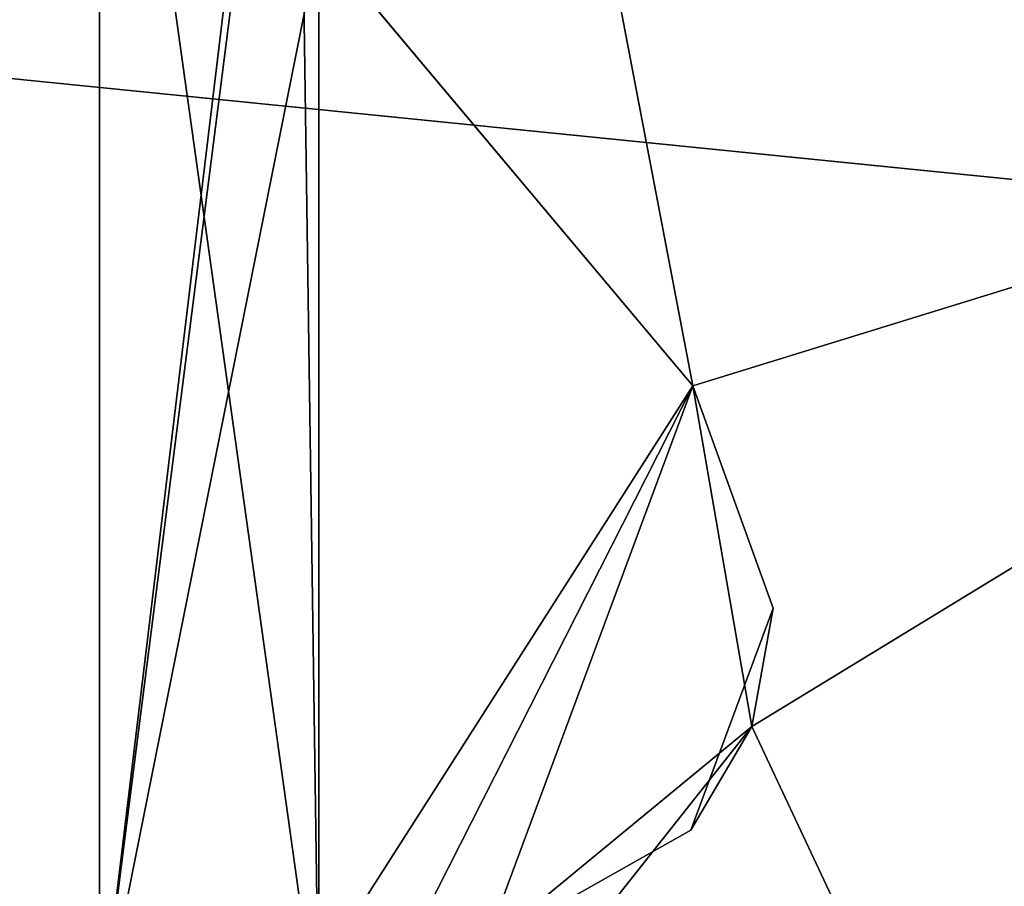
# Model space of a CAD drawing. Units: millimetres. Extents: x -21.1 to 10, y -11.1 to 10.
# Drawn here: x -15 to -14.4, y -10.2 to -9.7 of the extents above; entities that cross this region are included whole.
import ezdxf

# ---------------------------------------------------------------- set-up
doc = ezdxf.new("R2010")
doc.units = ezdxf.units.MM
doc.header["$LTSCALE"] = 65.185185
for name, color, linetype in [('108', 7, 'CONTINUOUS'), ('200', 7, 'CONTINUOUS'), ('222', 7, 'CONTINUOUS'), ('229', 7, 'CONTINUOUS'), ('312', 7, 'CONTINUOUS'), ('314', 7, 'CONTINUOUS'), ('36', 7, 'CONTINUOUS'), ('402', 7, 'CONTINUOUS'), ('407', 7, 'CONTINUOUS'), ('421', 7, 'CONTINUOUS'), ('46', 7, 'CONTINUOUS'), ('60', 7, 'CONTINUOUS'), ('91', 7, 'CONTINUOUS')]:
    doc.layers.add(name, color=color, linetype=linetype)

msp = doc.modelspace()

# ---------------------------------------------------------------- linework, layer by layer
at = {"layer": '108', "linetype": 'Continuous'}
for points in [[(-1.07215, -11.13744, 276.1202), (-1.07215, 0.28508, 276.1202), (-20.15696, 0.11851, 275.78707), (-1.07215, -11.13744, 276.1202)], [(-1.07215, -11.13744, 276.1202), (-20.15696, 0.11851, 275.78707), (-20.15696, -10.97087, 275.78707), (-1.07215, -11.13744, 276.1202)]]:
    msp.add_3dface(points, dxfattribs=at)
at = {"layer": '200', "linetype": 'Continuous'}
for points in [[(-1.75928, -10.99408, -258.797), (-12.84982, -6.46971, -258.797), (-14.8, -9.2919, -258.797), (-1.75928, -10.99408, -258.797)], [(-14.8, -10.2919, -258.797), (-1.75928, -10.99408, -258.797), (-14.8, -9.2919, -258.797), (-14.8, -10.2919, -258.797)]]:
    msp.add_3dface(points, dxfattribs=at)
at = {"layer": '222', "linetype": 'Continuous'}
for points in [[(-14.92748, -9.38023, -273.40465), (-0.12893, -9.50939, -273.66296), (-14.92748, -10.2919, -273.40465), (-14.92748, -9.38023, -273.40465)], [(-0.12893, -9.50939, -273.66296), (-1.13754, -11.00064, -273.64536), (-14.92748, -10.2919, -273.40465), (-0.12893, -9.50939, -273.66296)]]:
    msp.add_3dface(points, dxfattribs=at)
at = {"layer": '229', "linetype": 'Continuous'}
for points in [[(-14.81309, -9.38023, -260.297), (-14.8, -10.2919, -258.797), (-14.8, -9.2919, -258.797), (-14.81309, -9.38023, -260.297)], [(-14.81309, -9.38023, -260.297), (-14.92748, -9.38023, -273.40465), (-14.8, -10.2919, -258.797), (-14.81309, -9.38023, -260.297)], [(-14.8, -10.2919, -258.797), (-14.92748, -9.38023, -273.40465), (-14.92748, -10.2919, -273.40465), (-14.8, -10.2919, -258.797)]]:
    msp.add_3dface(points, dxfattribs=at)
at = {"layer": '312', "linetype": 'Continuous'}
for points in [[(-20.14388, -10.97087, -274.28885), (-1.04599, -11.13755, -274.6222), (-19.53523, -9.27618, -274.29947), (-20.14388, -10.97087, -274.28885)], [(-1.04599, -11.13755, -274.6222), (-0.5374, -9.44199, -274.63108), (-19.53523, -9.27618, -274.29947), (-1.04599, -11.13755, -274.6222)]]:
    msp.add_3dface(points, dxfattribs=at)
at = {"layer": '314', "linetype": 'Continuous'}
for points in [[(-1.07216, 0.28508, -276.12192), (-1.07216, -11.13744, -276.12192), (-20.15697, -10.97087, -275.78879), (-1.07216, 0.28508, -276.12192)], [(-20.15697, 0.11851, -275.78879), (-1.07216, 0.28508, -276.12192), (-20.15697, -10.97087, -275.78879), (-20.15697, 0.11851, -275.78879)]]:
    msp.add_3dface(points, dxfattribs=at)
at = {"layer": '36', "linetype": 'Continuous'}
for points in [[(-14.92748, -10.2919, 273.40465), (-14.8, -9.2919, 258.797), (-14.8, -9.65446, 258.797), (-14.92748, -10.2919, 273.40465)], [(-14.8, -9.2919, 258.797), (-14.92748, -10.2919, 273.40465), (-14.81745, -9.38023, 260.79698), (-14.8, -9.2919, 258.797)], [(-14.81745, -9.38023, 260.79698), (-14.92748, -10.2919, 273.40465), (-14.92748, -9.38023, 273.40465), (-14.81745, -9.38023, 260.79698)], [(-14.8, -10.25371, 258.797), (-14.92748, -10.2919, 273.40465), (-14.8, -9.65446, 258.797), (-14.8, -10.25371, 258.797)]]:
    msp.add_3dface(points, dxfattribs=at)
at = {"layer": '402', "linetype": 'Continuous'}
for points in [[(-14.58271, -9.91341, 258.797), (-14.8, -9.65446, 258.797), (-15.04008, -9.36834, 238.797), (-14.58271, -9.91341, 258.797)], [(-14.58271, -9.91341, 238.797), (-14.58271, -9.91341, 258.797), (-15.04008, -9.36834, 238.797), (-14.58271, -9.91341, 238.797)], [(-14.58271, -9.91341, 219.01285), (-14.58271, -9.91341, 238.797), (-15.04008, -9.36834, 219.01285), (-14.58271, -9.91341, 219.01285)], [(-15.04008, -9.36834, 219.01285), (-14.58271, -9.91341, 238.797), (-15.04008, -9.36834, 238.797), (-15.04008, -9.36834, 219.01285)], [(-14.58271, -9.91341, 218.777), (-14.58271, -9.91341, 219.01285), (-15.04008, -9.36834, 218.777), (-14.58271, -9.91341, 218.777)], [(-15.04008, -9.36834, 218.777), (-14.58271, -9.91341, 219.01285), (-15.04008, -9.36834, 219.01285), (-15.04008, -9.36834, 218.777)], [(-14.58271, -9.91341, 199.12077), (-14.58271, -9.91341, 218.777), (-15.04008, -9.36834, 199.12077), (-14.58271, -9.91341, 199.12077)], [(-15.04008, -9.36834, 199.12077), (-14.58271, -9.91341, 218.777), (-15.04008, -9.36834, 218.777), (-15.04008, -9.36834, 199.12077)], [(-14.58271, -9.91341, 198.757), (-14.58271, -9.91341, 199.12077), (-15.04008, -9.36834, 198.757), (-14.58271, -9.91341, 198.757)], [(-15.04008, -9.36834, 198.757), (-14.58271, -9.91341, 199.12077), (-15.04008, -9.36834, 199.12077), (-15.04008, -9.36834, 198.757)], [(-14.58271, -9.91341, 179.22869), (-14.58271, -9.91341, 198.757), (-15.04008, -9.36834, 179.22869), (-14.58271, -9.91341, 179.22869)], [(-15.04008, -9.36834, 179.22869), (-14.58271, -9.91341, 198.757), (-15.04008, -9.36834, 198.757), (-15.04008, -9.36834, 179.22869)], [(-14.58271, -9.91341, 178.737), (-14.58271, -9.91341, 179.22869), (-15.04008, -9.36834, 178.737), (-14.58271, -9.91341, 178.737)], [(-15.04008, -9.36834, 178.737), (-14.58271, -9.91341, 179.22869), (-15.04008, -9.36834, 179.22869), (-15.04008, -9.36834, 178.737)], [(-14.58271, -9.91341, 159.33662), (-14.58271, -9.91341, 178.737), (-15.04008, -9.36834, 159.33662), (-14.58271, -9.91341, 159.33662)], [(-15.04008, -9.36834, 159.33662), (-14.58271, -9.91341, 178.737), (-15.04008, -9.36834, 178.737), (-15.04008, -9.36834, 159.33662)], [(-14.58271, -9.91341, 158.717), (-14.58271, -9.91341, 159.33662), (-15.04008, -9.36834, 158.717), (-14.58271, -9.91341, 158.717)], [(-15.04008, -9.36834, 158.717), (-14.58271, -9.91341, 159.33662), (-15.04008, -9.36834, 159.33662), (-15.04008, -9.36834, 158.717)], [(-14.58271, -9.91341, 139.44454), (-14.58271, -9.91341, 158.717), (-15.04008, -9.36834, 139.44454), (-14.58271, -9.91341, 139.44454)], [(-15.04008, -9.36834, 139.44454), (-14.58271, -9.91341, 158.717), (-15.04008, -9.36834, 158.717), (-15.04008, -9.36834, 139.44454)], [(-14.58271, -9.91341, 138.697), (-14.58271, -9.91341, 139.44454), (-15.04008, -9.36834, 138.697), (-14.58271, -9.91341, 138.697)], [(-15.04008, -9.36834, 138.697), (-14.58271, -9.91341, 139.44454), (-15.04008, -9.36834, 139.44454), (-15.04008, -9.36834, 138.697)], [(-14.58271, -9.91341, 119.55246), (-14.58271, -9.91341, 138.697), (-15.04008, -9.36834, 119.55246), (-14.58271, -9.91341, 119.55246)], [(-15.04008, -9.36834, 119.55246), (-14.58271, -9.91341, 138.697), (-15.04008, -9.36834, 138.697), (-15.04008, -9.36834, 119.55246)], [(-14.58271, -9.91341, 118.677), (-14.58271, -9.91341, 119.55246), (-15.04008, -9.36834, 118.677), (-14.58271, -9.91341, 118.677)], [(-15.04008, -9.36834, 118.677), (-14.58271, -9.91341, 119.55246), (-15.04008, -9.36834, 119.55246), (-15.04008, -9.36834, 118.677)], [(-14.58271, -9.91341, 99.66038), (-14.58271, -9.91341, 118.677), (-15.04008, -9.36834, 99.66038), (-14.58271, -9.91341, 99.66038)], [(-15.04008, -9.36834, 99.66038), (-14.58271, -9.91341, 118.677), (-15.04008, -9.36834, 118.677), (-15.04008, -9.36834, 99.66038)], [(-14.58271, -9.91341, 98.657), (-14.58271, -9.91341, 99.66038), (-15.04008, -9.36834, 98.657), (-14.58271, -9.91341, 98.657)], [(-15.04008, -9.36834, 98.657), (-14.58271, -9.91341, 99.66038), (-15.04008, -9.36834, 99.66038), (-15.04008, -9.36834, 98.657)], [(-14.58271, -9.91341, 79.76831), (-14.58271, -9.91341, 98.657), (-15.04008, -9.36834, 79.76831), (-14.58271, -9.91341, 79.76831)], [(-15.04008, -9.36834, 79.76831), (-14.58271, -9.91341, 98.657), (-15.04008, -9.36834, 98.657), (-15.04008, -9.36834, 79.76831)], [(-14.58271, -9.91341, 78.637), (-14.58271, -9.91341, 79.76831), (-15.04008, -9.36834, 78.637), (-14.58271, -9.91341, 78.637)], [(-15.04008, -9.36834, 78.637), (-14.58271, -9.91341, 79.76831), (-15.04008, -9.36834, 79.76831), (-15.04008, -9.36834, 78.637)], [(-14.58271, -9.91341, 59.87623), (-14.58271, -9.91341, 78.637), (-15.04008, -9.36834, 59.87623), (-14.58271, -9.91341, 59.87623)], [(-15.04008, -9.36834, 59.87623), (-14.58271, -9.91341, 78.637), (-15.04008, -9.36834, 78.637), (-15.04008, -9.36834, 59.87623)], [(-14.58271, -9.91341, 58.617), (-14.58271, -9.91341, 59.87623), (-15.04008, -9.36834, 58.617), (-14.58271, -9.91341, 58.617)], [(-15.04008, -9.36834, 58.617), (-14.58271, -9.91341, 59.87623), (-15.04008, -9.36834, 59.87623), (-15.04008, -9.36834, 58.617)], [(-14.58271, -9.91341, 39.98415), (-14.58271, -9.91341, 58.617), (-15.04008, -9.36834, 39.98415), (-14.58271, -9.91341, 39.98415)], [(-15.04008, -9.36834, 39.98415), (-14.58271, -9.91341, 58.617), (-15.04008, -9.36834, 58.617), (-15.04008, -9.36834, 39.98415)], [(-14.58271, -9.91341, 38.597), (-14.58271, -9.91341, 39.98415), (-15.04008, -9.36834, 38.597), (-14.58271, -9.91341, 38.597)], [(-15.04008, -9.36834, 38.597), (-14.58271, -9.91341, 39.98415), (-15.04008, -9.36834, 39.98415), (-15.04008, -9.36834, 38.597)], [(-14.58271, -9.91341, 20.09208), (-14.58271, -9.91341, 38.597), (-15.04008, -9.36834, 20.09208), (-14.58271, -9.91341, 20.09208)], [(-15.04008, -9.36834, 20.09208), (-14.58271, -9.91341, 38.597), (-15.04008, -9.36834, 38.597), (-15.04008, -9.36834, 20.09208)], [(-14.58271, -9.91341, 18.577), (-14.58271, -9.91341, 20.09208), (-15.04008, -9.36834, 18.577), (-14.58271, -9.91341, 18.577)], [(-15.04008, -9.36834, 18.577), (-14.58271, -9.91341, 20.09208), (-15.04008, -9.36834, 20.09208), (-15.04008, -9.36834, 18.577)], [(-14.58271, -9.91341, 0.2), (-14.58271, -9.91341, 18.577), (-15.04008, -9.36834, 0.2), (-14.58271, -9.91341, 0.2)], [(-15.04008, -9.36834, 0.2), (-14.58271, -9.91341, 18.577), (-15.04008, -9.36834, 18.577), (-15.04008, -9.36834, 0.2)], [(-14.58271, -9.91341, -1.443), (-14.58271, -9.91341, 0.2), (-15.04008, -9.36834, -1.443), (-14.58271, -9.91341, -1.443)], [(-15.04008, -9.36834, -1.443), (-14.58271, -9.91341, 0.2), (-15.04008, -9.36834, 0.2), (-15.04008, -9.36834, -1.443)], [(-14.58271, -9.91341, -19.69208), (-14.58271, -9.91341, -1.443), (-15.04008, -9.36834, -19.69208), (-14.58271, -9.91341, -19.69208)], [(-15.04008, -9.36834, -19.69208), (-14.58271, -9.91341, -1.443), (-15.04008, -9.36834, -1.443), (-15.04008, -9.36834, -19.69208)], [(-14.58271, -9.91341, -21.463), (-14.58271, -9.91341, -19.69208), (-15.04008, -9.36834, -21.463), (-14.58271, -9.91341, -21.463)], [(-15.04008, -9.36834, -21.463), (-14.58271, -9.91341, -19.69208), (-15.04008, -9.36834, -19.69208), (-15.04008, -9.36834, -21.463)], [(-14.58271, -9.91341, -39.58415), (-14.58271, -9.91341, -21.463), (-15.04008, -9.36834, -39.58415), (-14.58271, -9.91341, -39.58415)], [(-15.04008, -9.36834, -39.58415), (-14.58271, -9.91341, -21.463), (-15.04008, -9.36834, -21.463), (-15.04008, -9.36834, -39.58415)], [(-14.58271, -9.91341, -41.483), (-14.58271, -9.91341, -39.58415), (-15.04008, -9.36834, -41.483), (-14.58271, -9.91341, -41.483)], [(-15.04008, -9.36834, -41.483), (-14.58271, -9.91341, -39.58415), (-15.04008, -9.36834, -39.58415), (-15.04008, -9.36834, -41.483)], [(-14.58271, -9.91341, -59.47623), (-14.58271, -9.91341, -41.483), (-15.04008, -9.36834, -59.47623), (-14.58271, -9.91341, -59.47623)], [(-15.04008, -9.36834, -59.47623), (-14.58271, -9.91341, -41.483), (-15.04008, -9.36834, -41.483), (-15.04008, -9.36834, -59.47623)], [(-14.58271, -9.91341, -61.503), (-14.58271, -9.91341, -59.47623), (-15.04008, -9.36834, -61.503), (-14.58271, -9.91341, -61.503)], [(-15.04008, -9.36834, -61.503), (-14.58271, -9.91341, -59.47623), (-15.04008, -9.36834, -59.47623), (-15.04008, -9.36834, -61.503)], [(-14.58271, -9.91341, -79.36831), (-14.58271, -9.91341, -61.503), (-15.04008, -9.36834, -79.36831), (-14.58271, -9.91341, -79.36831)], [(-15.04008, -9.36834, -79.36831), (-14.58271, -9.91341, -61.503), (-15.04008, -9.36834, -61.503), (-15.04008, -9.36834, -79.36831)], [(-14.58271, -9.91341, -81.523), (-14.58271, -9.91341, -79.36831), (-15.04008, -9.36834, -81.523), (-14.58271, -9.91341, -81.523)], [(-15.04008, -9.36834, -81.523), (-14.58271, -9.91341, -79.36831), (-15.04008, -9.36834, -79.36831), (-15.04008, -9.36834, -81.523)], [(-14.58271, -9.91341, -99.26038), (-14.58271, -9.91341, -81.523), (-15.04008, -9.36834, -99.26038), (-14.58271, -9.91341, -99.26038)], [(-15.04008, -9.36834, -99.26038), (-14.58271, -9.91341, -81.523), (-15.04008, -9.36834, -81.523), (-15.04008, -9.36834, -99.26038)], [(-14.58271, -9.91341, -101.543), (-14.58271, -9.91341, -99.26038), (-15.04008, -9.36834, -101.543), (-14.58271, -9.91341, -101.543)], [(-15.04008, -9.36834, -101.543), (-14.58271, -9.91341, -99.26038), (-15.04008, -9.36834, -99.26038), (-15.04008, -9.36834, -101.543)], [(-14.58271, -9.91341, -119.15246), (-14.58271, -9.91341, -101.543), (-15.04008, -9.36834, -119.15246), (-14.58271, -9.91341, -119.15246)], [(-15.04008, -9.36834, -119.15246), (-14.58271, -9.91341, -101.543), (-15.04008, -9.36834, -101.543), (-15.04008, -9.36834, -119.15246)], [(-14.58271, -9.91341, -121.563), (-14.58271, -9.91341, -119.15246), (-15.04008, -9.36834, -121.563), (-14.58271, -9.91341, -121.563)], [(-15.04008, -9.36834, -121.563), (-14.58271, -9.91341, -119.15246), (-15.04008, -9.36834, -119.15246), (-15.04008, -9.36834, -121.563)], [(-14.58271, -9.91341, -139.04454), (-14.58271, -9.91341, -121.563), (-15.04008, -9.36834, -139.04454), (-14.58271, -9.91341, -139.04454)], [(-15.04008, -9.36834, -139.04454), (-14.58271, -9.91341, -121.563), (-15.04008, -9.36834, -121.563), (-15.04008, -9.36834, -139.04454)], [(-14.58271, -9.91341, -141.583), (-14.58271, -9.91341, -139.04454), (-15.04008, -9.36834, -141.583), (-14.58271, -9.91341, -141.583)], [(-15.04008, -9.36834, -141.583), (-14.58271, -9.91341, -139.04454), (-15.04008, -9.36834, -139.04454), (-15.04008, -9.36834, -141.583)], [(-14.58271, -9.91341, -158.93662), (-14.58271, -9.91341, -141.583), (-15.04008, -9.36834, -158.93662), (-14.58271, -9.91341, -158.93662)], [(-15.04008, -9.36834, -158.93662), (-14.58271, -9.91341, -141.583), (-15.04008, -9.36834, -141.583), (-15.04008, -9.36834, -158.93662)], [(-14.58271, -9.91341, -161.603), (-14.58271, -9.91341, -158.93662), (-15.04008, -9.36834, -161.603), (-14.58271, -9.91341, -161.603)], [(-15.04008, -9.36834, -161.603), (-14.58271, -9.91341, -158.93662), (-15.04008, -9.36834, -158.93662), (-15.04008, -9.36834, -161.603)], [(-14.58271, -9.91341, -178.82869), (-14.58271, -9.91341, -161.603), (-15.04008, -9.36834, -178.82869), (-14.58271, -9.91341, -178.82869)], [(-15.04008, -9.36834, -178.82869), (-14.58271, -9.91341, -161.603), (-15.04008, -9.36834, -161.603), (-15.04008, -9.36834, -178.82869)], [(-14.58271, -9.91341, -181.623), (-14.58271, -9.91341, -178.82869), (-15.04008, -9.36834, -181.623), (-14.58271, -9.91341, -181.623)], [(-15.04008, -9.36834, -181.623), (-14.58271, -9.91341, -178.82869), (-15.04008, -9.36834, -178.82869), (-15.04008, -9.36834, -181.623)], [(-14.58271, -9.91341, -198.72077), (-14.58271, -9.91341, -181.623), (-15.04008, -9.36834, -198.72077), (-14.58271, -9.91341, -198.72077)], [(-15.04008, -9.36834, -198.72077), (-14.58271, -9.91341, -181.623), (-15.04008, -9.36834, -181.623), (-15.04008, -9.36834, -198.72077)], [(-14.58271, -9.91341, -201.643), (-14.58271, -9.91341, -198.72077), (-15.04008, -9.36834, -201.643), (-14.58271, -9.91341, -201.643)], [(-15.04008, -9.36834, -201.643), (-14.58271, -9.91341, -198.72077), (-15.04008, -9.36834, -198.72077), (-15.04008, -9.36834, -201.643)], [(-14.58271, -9.91341, -218.61285), (-14.58271, -9.91341, -201.643), (-15.04008, -9.36834, -218.61285), (-14.58271, -9.91341, -218.61285)], [(-15.04008, -9.36834, -218.61285), (-14.58271, -9.91341, -201.643), (-15.04008, -9.36834, -201.643), (-15.04008, -9.36834, -218.61285)], [(-14.58271, -9.91341, -221.663), (-14.58271, -9.91341, -218.61285), (-15.04008, -9.36834, -221.663), (-14.58271, -9.91341, -221.663)], [(-15.04008, -9.36834, -221.663), (-14.58271, -9.91341, -218.61285), (-15.04008, -9.36834, -218.61285), (-15.04008, -9.36834, -221.663)], [(-14.58271, -9.91341, -238.50492), (-14.58271, -9.91341, -221.663), (-15.04008, -9.36834, -238.50492), (-14.58271, -9.91341, -238.50492)], [(-15.04008, -9.36834, -238.50492), (-14.58271, -9.91341, -221.663), (-15.04008, -9.36834, -221.663), (-15.04008, -9.36834, -238.50492)], [(-14.58271, -9.91341, -241.683), (-14.58271, -9.91341, -238.50492), (-15.04008, -9.36834, -241.683), (-14.58271, -9.91341, -241.683)], [(-15.04008, -9.36834, -241.683), (-14.58271, -9.91341, -238.50492), (-15.04008, -9.36834, -238.50492), (-15.04008, -9.36834, -241.683)], [(-14.58271, -9.91341, -258.397), (-14.58271, -9.91341, -241.683), (-15.04008, -9.36834, -258.397), (-14.58271, -9.91341, -258.397)], [(-15.04008, -9.36834, -258.397), (-14.58271, -9.91341, -241.683), (-15.04008, -9.36834, -241.683), (-15.04008, -9.36834, -258.397)]]:
    msp.add_3dface(points, dxfattribs=at)
at = {"layer": '407', "linetype": 'Continuous'}
for points in [[(-14.54839, -10.11147, 258.797), (-14.58271, -9.91341, 258.797), (-14.53592, -10.04275, 238.797), (-14.54839, -10.11147, 258.797)], [(-14.58271, -9.91341, 258.797), (-14.58271, -9.91341, 238.797), (-14.53592, -10.04275, 238.797), (-14.58271, -9.91341, 258.797)], [(-14.58271, -9.91341, 238.797), (-14.58271, -9.91341, 219.01285), (-14.53592, -10.04275, 218.777), (-14.58271, -9.91341, 238.797)], [(-14.53592, -10.04275, 238.797), (-14.58271, -9.91341, 238.797), (-14.53592, -10.04275, 218.777), (-14.53592, -10.04275, 238.797)], [(-14.58271, -9.91341, 219.01285), (-14.58271, -9.91341, 218.777), (-14.53592, -10.04275, 218.777), (-14.58271, -9.91341, 219.01285)], [(-14.58271, -9.91341, 218.777), (-14.58271, -9.91341, 199.12077), (-14.53592, -10.04275, 198.757), (-14.58271, -9.91341, 218.777)], [(-14.53592, -10.04275, 218.777), (-14.58271, -9.91341, 218.777), (-14.53592, -10.04275, 198.757), (-14.53592, -10.04275, 218.777)], [(-14.58271, -9.91341, 199.12077), (-14.58271, -9.91341, 198.757), (-14.53592, -10.04275, 198.757), (-14.58271, -9.91341, 199.12077)], [(-14.58271, -9.91341, 198.757), (-14.58271, -9.91341, 179.22869), (-14.53592, -10.04275, 178.737), (-14.58271, -9.91341, 198.757)], [(-14.53592, -10.04275, 198.757), (-14.58271, -9.91341, 198.757), (-14.53592, -10.04275, 178.737), (-14.53592, -10.04275, 198.757)], [(-14.58271, -9.91341, 179.22869), (-14.58271, -9.91341, 178.737), (-14.53592, -10.04275, 178.737), (-14.58271, -9.91341, 179.22869)], [(-14.58271, -9.91341, 178.737), (-14.58271, -9.91341, 159.33662), (-14.53592, -10.04275, 158.717), (-14.58271, -9.91341, 178.737)], [(-14.53592, -10.04275, 178.737), (-14.58271, -9.91341, 178.737), (-14.53592, -10.04275, 158.717), (-14.53592, -10.04275, 178.737)], [(-14.58271, -9.91341, 159.33662), (-14.58271, -9.91341, 158.717), (-14.53592, -10.04275, 158.717), (-14.58271, -9.91341, 159.33662)], [(-14.58271, -9.91341, 158.717), (-14.58271, -9.91341, 139.44454), (-14.53592, -10.04275, 138.697), (-14.58271, -9.91341, 158.717)], [(-14.53592, -10.04275, 158.717), (-14.58271, -9.91341, 158.717), (-14.53592, -10.04275, 138.697), (-14.53592, -10.04275, 158.717)], [(-14.58271, -9.91341, 139.44454), (-14.58271, -9.91341, 138.697), (-14.53592, -10.04275, 138.697), (-14.58271, -9.91341, 139.44454)], [(-14.58271, -9.91341, 138.697), (-14.58271, -9.91341, 119.55246), (-14.53592, -10.04275, 118.677), (-14.58271, -9.91341, 138.697)], [(-14.53592, -10.04275, 138.697), (-14.58271, -9.91341, 138.697), (-14.53592, -10.04275, 118.677), (-14.53592, -10.04275, 138.697)], [(-14.58271, -9.91341, 119.55246), (-14.58271, -9.91341, 118.677), (-14.53592, -10.04275, 118.677), (-14.58271, -9.91341, 119.55246)], [(-14.58271, -9.91341, 118.677), (-14.58271, -9.91341, 99.66038), (-14.53592, -10.04275, 98.657), (-14.58271, -9.91341, 118.677)], [(-14.53592, -10.04275, 118.677), (-14.58271, -9.91341, 118.677), (-14.53592, -10.04275, 98.657), (-14.53592, -10.04275, 118.677)], [(-14.58271, -9.91341, 99.66038), (-14.58271, -9.91341, 98.657), (-14.53592, -10.04275, 98.657), (-14.58271, -9.91341, 99.66038)], [(-14.58271, -9.91341, 98.657), (-14.58271, -9.91341, 79.76831), (-14.53592, -10.04275, 78.637), (-14.58271, -9.91341, 98.657)], [(-14.53592, -10.04275, 98.657), (-14.58271, -9.91341, 98.657), (-14.53592, -10.04275, 78.637), (-14.53592, -10.04275, 98.657)], [(-14.58271, -9.91341, 79.76831), (-14.58271, -9.91341, 78.637), (-14.53592, -10.04275, 78.637), (-14.58271, -9.91341, 79.76831)], [(-14.58271, -9.91341, 78.637), (-14.58271, -9.91341, 59.87623), (-14.53592, -10.04275, 58.617), (-14.58271, -9.91341, 78.637)], [(-14.53592, -10.04275, 78.637), (-14.58271, -9.91341, 78.637), (-14.53592, -10.04275, 58.617), (-14.53592, -10.04275, 78.637)], [(-14.58271, -9.91341, 59.87623), (-14.58271, -9.91341, 58.617), (-14.53592, -10.04275, 58.617), (-14.58271, -9.91341, 59.87623)], [(-14.58271, -9.91341, 58.617), (-14.58271, -9.91341, 39.98415), (-14.53592, -10.04275, 38.597), (-14.58271, -9.91341, 58.617)], [(-14.53592, -10.04275, 58.617), (-14.58271, -9.91341, 58.617), (-14.53592, -10.04275, 38.597), (-14.53592, -10.04275, 58.617)], [(-14.58271, -9.91341, 39.98415), (-14.58271, -9.91341, 38.597), (-14.53592, -10.04275, 38.597), (-14.58271, -9.91341, 39.98415)], [(-14.58271, -9.91341, 38.597), (-14.58271, -9.91341, 20.09208), (-14.53592, -10.04275, 18.577), (-14.58271, -9.91341, 38.597)], [(-14.53592, -10.04275, 38.597), (-14.58271, -9.91341, 38.597), (-14.53592, -10.04275, 18.577), (-14.53592, -10.04275, 38.597)], [(-14.58271, -9.91341, 20.09208), (-14.58271, -9.91341, 18.577), (-14.53592, -10.04275, 18.577), (-14.58271, -9.91341, 20.09208)], [(-14.58271, -9.91341, 18.577), (-14.58271, -9.91341, 0.2), (-14.53592, -10.04275, -1.443), (-14.58271, -9.91341, 18.577)], [(-14.53592, -10.04275, 18.577), (-14.58271, -9.91341, 18.577), (-14.53592, -10.04275, -1.443), (-14.53592, -10.04275, 18.577)], [(-14.58271, -9.91341, 0.2), (-14.58271, -9.91341, -1.443), (-14.53592, -10.04275, -1.443), (-14.58271, -9.91341, 0.2)], [(-14.58271, -9.91341, -1.443), (-14.58271, -9.91341, -19.69208), (-14.53592, -10.04275, -21.463), (-14.58271, -9.91341, -1.443)], [(-14.53592, -10.04275, -1.443), (-14.58271, -9.91341, -1.443), (-14.53592, -10.04275, -21.463), (-14.53592, -10.04275, -1.443)], [(-14.58271, -9.91341, -19.69208), (-14.58271, -9.91341, -21.463), (-14.53592, -10.04275, -21.463), (-14.58271, -9.91341, -19.69208)], [(-14.58271, -9.91341, -21.463), (-14.58271, -9.91341, -39.58415), (-14.53592, -10.04275, -41.483), (-14.58271, -9.91341, -21.463)], [(-14.53592, -10.04275, -21.463), (-14.58271, -9.91341, -21.463), (-14.53592, -10.04275, -41.483), (-14.53592, -10.04275, -21.463)], [(-14.58271, -9.91341, -39.58415), (-14.58271, -9.91341, -41.483), (-14.53592, -10.04275, -41.483), (-14.58271, -9.91341, -39.58415)], [(-14.58271, -9.91341, -41.483), (-14.58271, -9.91341, -59.47623), (-14.53592, -10.04275, -61.503), (-14.58271, -9.91341, -41.483)], [(-14.53592, -10.04275, -41.483), (-14.58271, -9.91341, -41.483), (-14.53592, -10.04275, -61.503), (-14.53592, -10.04275, -41.483)], [(-14.58271, -9.91341, -59.47623), (-14.58271, -9.91341, -61.503), (-14.53592, -10.04275, -61.503), (-14.58271, -9.91341, -59.47623)], [(-14.58271, -9.91341, -61.503), (-14.58271, -9.91341, -79.36831), (-14.53592, -10.04275, -81.523), (-14.58271, -9.91341, -61.503)], [(-14.53592, -10.04275, -61.503), (-14.58271, -9.91341, -61.503), (-14.53592, -10.04275, -81.523), (-14.53592, -10.04275, -61.503)], [(-14.58271, -9.91341, -79.36831), (-14.58271, -9.91341, -81.523), (-14.53592, -10.04275, -81.523), (-14.58271, -9.91341, -79.36831)], [(-14.58271, -9.91341, -81.523), (-14.58271, -9.91341, -99.26038), (-14.53592, -10.04275, -101.543), (-14.58271, -9.91341, -81.523)], [(-14.53592, -10.04275, -81.523), (-14.58271, -9.91341, -81.523), (-14.53592, -10.04275, -101.543), (-14.53592, -10.04275, -81.523)], [(-14.58271, -9.91341, -99.26038), (-14.58271, -9.91341, -101.543), (-14.53592, -10.04275, -101.543), (-14.58271, -9.91341, -99.26038)], [(-14.58271, -9.91341, -101.543), (-14.58271, -9.91341, -119.15246), (-14.53592, -10.04275, -121.563), (-14.58271, -9.91341, -101.543)], [(-14.53592, -10.04275, -101.543), (-14.58271, -9.91341, -101.543), (-14.53592, -10.04275, -121.563), (-14.53592, -10.04275, -101.543)], [(-14.58271, -9.91341, -119.15246), (-14.58271, -9.91341, -121.563), (-14.53592, -10.04275, -121.563), (-14.58271, -9.91341, -119.15246)], [(-14.58271, -9.91341, -121.563), (-14.58271, -9.91341, -139.04454), (-14.53592, -10.04275, -141.583), (-14.58271, -9.91341, -121.563)], [(-14.53592, -10.04275, -121.563), (-14.58271, -9.91341, -121.563), (-14.53592, -10.04275, -141.583), (-14.53592, -10.04275, -121.563)], [(-14.58271, -9.91341, -139.04454), (-14.58271, -9.91341, -141.583), (-14.53592, -10.04275, -141.583), (-14.58271, -9.91341, -139.04454)], [(-14.58271, -9.91341, -141.583), (-14.58271, -9.91341, -158.93662), (-14.53592, -10.04275, -161.603), (-14.58271, -9.91341, -141.583)], [(-14.53592, -10.04275, -141.583), (-14.58271, -9.91341, -141.583), (-14.53592, -10.04275, -161.603), (-14.53592, -10.04275, -141.583)], [(-14.58271, -9.91341, -158.93662), (-14.58271, -9.91341, -161.603), (-14.53592, -10.04275, -161.603), (-14.58271, -9.91341, -158.93662)], [(-14.58271, -9.91341, -161.603), (-14.58271, -9.91341, -178.82869), (-14.53592, -10.04275, -181.623), (-14.58271, -9.91341, -161.603)], [(-14.53592, -10.04275, -161.603), (-14.58271, -9.91341, -161.603), (-14.53592, -10.04275, -181.623), (-14.53592, -10.04275, -161.603)], [(-14.58271, -9.91341, -178.82869), (-14.58271, -9.91341, -181.623), (-14.53592, -10.04275, -181.623), (-14.58271, -9.91341, -178.82869)], [(-14.58271, -9.91341, -181.623), (-14.58271, -9.91341, -198.72077), (-14.53592, -10.04275, -201.643), (-14.58271, -9.91341, -181.623)], [(-14.53592, -10.04275, -181.623), (-14.58271, -9.91341, -181.623), (-14.53592, -10.04275, -201.643), (-14.53592, -10.04275, -181.623)], [(-14.58271, -9.91341, -198.72077), (-14.58271, -9.91341, -201.643), (-14.53592, -10.04275, -201.643), (-14.58271, -9.91341, -198.72077)], [(-14.58271, -9.91341, -201.643), (-14.58271, -9.91341, -218.61285), (-14.53592, -10.04275, -221.663), (-14.58271, -9.91341, -201.643)], [(-14.53592, -10.04275, -201.643), (-14.58271, -9.91341, -201.643), (-14.53592, -10.04275, -221.663), (-14.53592, -10.04275, -201.643)], [(-14.58271, -9.91341, -218.61285), (-14.58271, -9.91341, -221.663), (-14.53592, -10.04275, -221.663), (-14.58271, -9.91341, -218.61285)], [(-14.58271, -9.91341, -221.663), (-14.58271, -9.91341, -238.50492), (-14.53592, -10.04275, -241.683), (-14.58271, -9.91341, -221.663)], [(-14.53592, -10.04275, -221.663), (-14.58271, -9.91341, -221.663), (-14.53592, -10.04275, -241.683), (-14.53592, -10.04275, -221.663)], [(-14.58271, -9.91341, -238.50492), (-14.58271, -9.91341, -241.683), (-14.53592, -10.04275, -241.683), (-14.58271, -9.91341, -238.50492)], [(-14.58271, -9.91341, -241.683), (-14.58271, -9.91341, -258.397), (-14.5484, -10.11146, -258.397), (-14.58271, -9.91341, -241.683)], [(-14.53592, -10.04275, -241.683), (-14.58271, -9.91341, -241.683), (-14.5484, -10.11146, -258.397), (-14.53592, -10.04275, -241.683)], [(-14.58372, -10.17172, 238.797), (-14.54839, -10.11147, 258.797), (-14.53592, -10.04275, 238.797), (-14.58372, -10.17172, 238.797)], [(-14.58372, -10.17172, 238.797), (-14.53592, -10.04275, 238.797), (-14.58372, -10.17172, 218.777), (-14.58372, -10.17172, 238.797)], [(-14.58372, -10.17172, 218.777), (-14.53592, -10.04275, 238.797), (-14.53592, -10.04275, 218.777), (-14.58372, -10.17172, 218.777)], [(-14.58372, -10.17172, 218.777), (-14.53592, -10.04275, 218.777), (-14.58372, -10.17172, 198.757), (-14.58372, -10.17172, 218.777)], [(-14.58372, -10.17172, 198.757), (-14.53592, -10.04275, 218.777), (-14.53592, -10.04275, 198.757), (-14.58372, -10.17172, 198.757)], [(-14.58372, -10.17172, 198.757), (-14.53592, -10.04275, 198.757), (-14.58372, -10.17172, 178.737), (-14.58372, -10.17172, 198.757)], [(-14.58372, -10.17172, 178.737), (-14.53592, -10.04275, 198.757), (-14.53592, -10.04275, 178.737), (-14.58372, -10.17172, 178.737)], [(-14.58372, -10.17172, 178.737), (-14.53592, -10.04275, 178.737), (-14.58372, -10.17172, 158.717), (-14.58372, -10.17172, 178.737)], [(-14.58372, -10.17172, 158.717), (-14.53592, -10.04275, 178.737), (-14.53592, -10.04275, 158.717), (-14.58372, -10.17172, 158.717)], [(-14.58372, -10.17172, 158.717), (-14.53592, -10.04275, 158.717), (-14.58372, -10.17172, 138.697), (-14.58372, -10.17172, 158.717)], [(-14.58372, -10.17172, 138.697), (-14.53592, -10.04275, 158.717), (-14.53592, -10.04275, 138.697), (-14.58372, -10.17172, 138.697)], [(-14.58372, -10.17172, 138.697), (-14.53592, -10.04275, 138.697), (-14.58372, -10.17172, 118.677), (-14.58372, -10.17172, 138.697)], [(-14.58372, -10.17172, 118.677), (-14.53592, -10.04275, 138.697), (-14.53592, -10.04275, 118.677), (-14.58372, -10.17172, 118.677)], [(-14.58372, -10.17172, 118.677), (-14.53592, -10.04275, 118.677), (-14.58372, -10.17172, 98.657), (-14.58372, -10.17172, 118.677)], [(-14.58372, -10.17172, 98.657), (-14.53592, -10.04275, 118.677), (-14.53592, -10.04275, 98.657), (-14.58372, -10.17172, 98.657)], [(-14.58372, -10.17172, 98.657), (-14.53592, -10.04275, 98.657), (-14.58372, -10.17172, 78.637), (-14.58372, -10.17172, 98.657)], [(-14.58372, -10.17172, 78.637), (-14.53592, -10.04275, 98.657), (-14.53592, -10.04275, 78.637), (-14.58372, -10.17172, 78.637)], [(-14.58372, -10.17172, 78.637), (-14.53592, -10.04275, 78.637), (-14.58372, -10.17172, 58.617), (-14.58372, -10.17172, 78.637)], [(-14.58372, -10.17172, 58.617), (-14.53592, -10.04275, 78.637), (-14.53592, -10.04275, 58.617), (-14.58372, -10.17172, 58.617)], [(-14.58372, -10.17172, 58.617), (-14.53592, -10.04275, 58.617), (-14.58372, -10.17172, 38.597), (-14.58372, -10.17172, 58.617)], [(-14.58372, -10.17172, 38.597), (-14.53592, -10.04275, 58.617), (-14.53592, -10.04275, 38.597), (-14.58372, -10.17172, 38.597)], [(-14.58372, -10.17172, 38.597), (-14.53592, -10.04275, 38.597), (-14.58372, -10.17172, 18.577), (-14.58372, -10.17172, 38.597)], [(-14.58372, -10.17172, 18.577), (-14.53592, -10.04275, 38.597), (-14.53592, -10.04275, 18.577), (-14.58372, -10.17172, 18.577)], [(-14.58372, -10.17172, 18.577), (-14.53592, -10.04275, 18.577), (-14.58372, -10.17172, -1.443), (-14.58372, -10.17172, 18.577)], [(-14.58372, -10.17172, -1.443), (-14.53592, -10.04275, 18.577), (-14.53592, -10.04275, -1.443), (-14.58372, -10.17172, -1.443)], [(-14.58372, -10.17172, -1.443), (-14.53592, -10.04275, -1.443), (-14.58372, -10.17172, -21.463), (-14.58372, -10.17172, -1.443)], [(-14.58372, -10.17172, -21.463), (-14.53592, -10.04275, -1.443), (-14.53592, -10.04275, -21.463), (-14.58372, -10.17172, -21.463)], [(-14.58372, -10.17172, -21.463), (-14.53592, -10.04275, -21.463), (-14.58372, -10.17172, -41.483), (-14.58372, -10.17172, -21.463)], [(-14.58372, -10.17172, -41.483), (-14.53592, -10.04275, -21.463), (-14.53592, -10.04275, -41.483), (-14.58372, -10.17172, -41.483)], [(-14.58372, -10.17172, -41.483), (-14.53592, -10.04275, -41.483), (-14.58372, -10.17172, -61.503), (-14.58372, -10.17172, -41.483)], [(-14.58372, -10.17172, -61.503), (-14.53592, -10.04275, -41.483), (-14.53592, -10.04275, -61.503), (-14.58372, -10.17172, -61.503)], [(-14.58372, -10.17172, -61.503), (-14.53592, -10.04275, -61.503), (-14.58372, -10.17172, -81.523), (-14.58372, -10.17172, -61.503)], [(-14.58372, -10.17172, -81.523), (-14.53592, -10.04275, -61.503), (-14.53592, -10.04275, -81.523), (-14.58372, -10.17172, -81.523)], [(-14.58372, -10.17172, -81.523), (-14.53592, -10.04275, -81.523), (-14.58372, -10.17172, -101.543), (-14.58372, -10.17172, -81.523)], [(-14.58372, -10.17172, -101.543), (-14.53592, -10.04275, -81.523), (-14.53592, -10.04275, -101.543), (-14.58372, -10.17172, -101.543)], [(-14.58372, -10.17172, -101.543), (-14.53592, -10.04275, -101.543), (-14.58372, -10.17172, -121.563), (-14.58372, -10.17172, -101.543)], [(-14.58372, -10.17172, -121.563), (-14.53592, -10.04275, -101.543), (-14.53592, -10.04275, -121.563), (-14.58372, -10.17172, -121.563)], [(-14.58372, -10.17172, -121.563), (-14.53592, -10.04275, -121.563), (-14.58372, -10.17172, -141.583), (-14.58372, -10.17172, -121.563)], [(-14.58372, -10.17172, -141.583), (-14.53592, -10.04275, -121.563), (-14.53592, -10.04275, -141.583), (-14.58372, -10.17172, -141.583)], [(-14.58372, -10.17172, -141.583), (-14.53592, -10.04275, -141.583), (-14.58372, -10.17172, -161.603), (-14.58372, -10.17172, -141.583)], [(-14.58372, -10.17172, -161.603), (-14.53592, -10.04275, -141.583), (-14.53592, -10.04275, -161.603), (-14.58372, -10.17172, -161.603)], [(-14.58372, -10.17172, -161.603), (-14.53592, -10.04275, -161.603), (-14.58372, -10.17172, -181.623), (-14.58372, -10.17172, -161.603)], [(-14.58372, -10.17172, -181.623), (-14.53592, -10.04275, -161.603), (-14.53592, -10.04275, -181.623), (-14.58372, -10.17172, -181.623)], [(-14.58372, -10.17172, -181.623), (-14.53592, -10.04275, -181.623), (-14.58372, -10.17172, -201.643), (-14.58372, -10.17172, -181.623)], [(-14.58372, -10.17172, -201.643), (-14.53592, -10.04275, -181.623), (-14.53592, -10.04275, -201.643), (-14.58372, -10.17172, -201.643)], [(-14.58372, -10.17172, -201.643), (-14.53592, -10.04275, -201.643), (-14.58372, -10.17172, -221.663), (-14.58372, -10.17172, -201.643)], [(-14.58372, -10.17172, -221.663), (-14.53592, -10.04275, -201.643), (-14.53592, -10.04275, -221.663), (-14.58372, -10.17172, -221.663)], [(-14.58372, -10.17172, -221.663), (-14.53592, -10.04275, -221.663), (-14.58372, -10.17172, -241.683), (-14.58372, -10.17172, -221.663)], [(-14.58372, -10.17172, -241.683), (-14.53592, -10.04275, -221.663), (-14.53592, -10.04275, -241.683), (-14.58372, -10.17172, -241.683)], [(-14.58372, -10.17172, -241.683), (-14.53592, -10.04275, -241.683), (-14.5484, -10.11146, -258.397), (-14.58372, -10.17172, -241.683)], [(-14.7035, -10.23932, -258.397), (-14.58372, -10.17172, -241.683), (-14.5484, -10.11146, -258.397), (-14.7035, -10.23932, -258.397)], [(-14.7035, -10.23932, 258.797), (-14.54839, -10.11147, 258.797), (-14.7035, -10.23932, 238.797), (-14.7035, -10.23932, 258.797)], [(-14.7035, -10.23932, 238.797), (-14.54839, -10.11147, 258.797), (-14.58372, -10.17172, 238.797), (-14.7035, -10.23932, 238.797)], [(-14.7035, -10.23932, 218.777), (-14.7035, -10.23932, 238.797), (-14.58372, -10.17172, 238.797), (-14.7035, -10.23932, 218.777)], [(-14.7035, -10.23932, -258.397), (-14.7035, -10.23932, -241.683), (-14.58372, -10.17172, -241.683), (-14.7035, -10.23932, -258.397)], [(-14.7035, -10.23932, -241.683), (-14.7035, -10.23932, -221.663), (-14.58372, -10.17172, -221.663), (-14.7035, -10.23932, -241.683)], [(-14.7035, -10.23932, -241.683), (-14.58372, -10.17172, -221.663), (-14.58372, -10.17172, -241.683), (-14.7035, -10.23932, -241.683)], [(-14.7035, -10.23932, -221.663), (-14.7035, -10.23932, -201.643), (-14.58372, -10.17172, -201.643), (-14.7035, -10.23932, -221.663)], [(-14.7035, -10.23932, -221.663), (-14.58372, -10.17172, -201.643), (-14.58372, -10.17172, -221.663), (-14.7035, -10.23932, -221.663)], [(-14.7035, -10.23932, -201.643), (-14.7035, -10.23932, -181.623), (-14.58372, -10.17172, -181.623), (-14.7035, -10.23932, -201.643)], [(-14.7035, -10.23932, -201.643), (-14.58372, -10.17172, -181.623), (-14.58372, -10.17172, -201.643), (-14.7035, -10.23932, -201.643)], [(-14.7035, -10.23932, -181.623), (-14.7035, -10.23932, -161.603), (-14.58372, -10.17172, -161.603), (-14.7035, -10.23932, -181.623)], [(-14.7035, -10.23932, -181.623), (-14.58372, -10.17172, -161.603), (-14.58372, -10.17172, -181.623), (-14.7035, -10.23932, -181.623)], [(-14.7035, -10.23932, -161.603), (-14.7035, -10.23932, -141.583), (-14.58372, -10.17172, -141.583), (-14.7035, -10.23932, -161.603)], [(-14.7035, -10.23932, -161.603), (-14.58372, -10.17172, -141.583), (-14.58372, -10.17172, -161.603), (-14.7035, -10.23932, -161.603)], [(-14.7035, -10.23932, -141.583), (-14.7035, -10.23932, -121.563), (-14.58372, -10.17172, -121.563), (-14.7035, -10.23932, -141.583)], [(-14.7035, -10.23932, -141.583), (-14.58372, -10.17172, -121.563), (-14.58372, -10.17172, -141.583), (-14.7035, -10.23932, -141.583)], [(-14.7035, -10.23932, -121.563), (-14.7035, -10.23932, -101.543), (-14.58372, -10.17172, -101.543), (-14.7035, -10.23932, -121.563)], [(-14.7035, -10.23932, -121.563), (-14.58372, -10.17172, -101.543), (-14.58372, -10.17172, -121.563), (-14.7035, -10.23932, -121.563)], [(-14.7035, -10.23932, -101.543), (-14.7035, -10.23932, -81.523), (-14.58372, -10.17172, -81.523), (-14.7035, -10.23932, -101.543)], [(-14.7035, -10.23932, -101.543), (-14.58372, -10.17172, -81.523), (-14.58372, -10.17172, -101.543), (-14.7035, -10.23932, -101.543)], [(-14.7035, -10.23932, -81.523), (-14.7035, -10.23932, -61.503), (-14.58372, -10.17172, -61.503), (-14.7035, -10.23932, -81.523)], [(-14.7035, -10.23932, -81.523), (-14.58372, -10.17172, -61.503), (-14.58372, -10.17172, -81.523), (-14.7035, -10.23932, -81.523)], [(-14.7035, -10.23932, -61.503), (-14.7035, -10.23932, -41.483), (-14.58372, -10.17172, -41.483), (-14.7035, -10.23932, -61.503)], [(-14.7035, -10.23932, -61.503), (-14.58372, -10.17172, -41.483), (-14.58372, -10.17172, -61.503), (-14.7035, -10.23932, -61.503)], [(-14.7035, -10.23932, -41.483), (-14.7035, -10.23932, -21.463), (-14.58372, -10.17172, -21.463), (-14.7035, -10.23932, -41.483)], [(-14.7035, -10.23932, -41.483), (-14.58372, -10.17172, -21.463), (-14.58372, -10.17172, -41.483), (-14.7035, -10.23932, -41.483)], [(-14.7035, -10.23932, -21.463), (-14.7035, -10.23932, -1.443), (-14.58372, -10.17172, -1.443), (-14.7035, -10.23932, -21.463)], [(-14.7035, -10.23932, -21.463), (-14.58372, -10.17172, -1.443), (-14.58372, -10.17172, -21.463), (-14.7035, -10.23932, -21.463)], [(-14.7035, -10.23932, -1.443), (-14.7035, -10.23932, 18.577), (-14.58372, -10.17172, 18.577), (-14.7035, -10.23932, -1.443)], [(-14.7035, -10.23932, -1.443), (-14.58372, -10.17172, 18.577), (-14.58372, -10.17172, -1.443), (-14.7035, -10.23932, -1.443)], [(-14.7035, -10.23932, 18.577), (-14.7035, -10.23932, 38.597), (-14.58372, -10.17172, 38.597), (-14.7035, -10.23932, 18.577)], [(-14.7035, -10.23932, 18.577), (-14.58372, -10.17172, 38.597), (-14.58372, -10.17172, 18.577), (-14.7035, -10.23932, 18.577)], [(-14.7035, -10.23932, 38.597), (-14.7035, -10.23932, 58.617), (-14.58372, -10.17172, 58.617), (-14.7035, -10.23932, 38.597)], [(-14.7035, -10.23932, 38.597), (-14.58372, -10.17172, 58.617), (-14.58372, -10.17172, 38.597), (-14.7035, -10.23932, 38.597)], [(-14.7035, -10.23932, 58.617), (-14.7035, -10.23932, 78.637), (-14.58372, -10.17172, 78.637), (-14.7035, -10.23932, 58.617)], [(-14.7035, -10.23932, 58.617), (-14.58372, -10.17172, 78.637), (-14.58372, -10.17172, 58.617), (-14.7035, -10.23932, 58.617)], [(-14.7035, -10.23932, 78.637), (-14.7035, -10.23932, 98.657), (-14.58372, -10.17172, 98.657), (-14.7035, -10.23932, 78.637)], [(-14.7035, -10.23932, 78.637), (-14.58372, -10.17172, 98.657), (-14.58372, -10.17172, 78.637), (-14.7035, -10.23932, 78.637)], [(-14.7035, -10.23932, 98.657), (-14.7035, -10.23932, 118.677), (-14.58372, -10.17172, 118.677), (-14.7035, -10.23932, 98.657)], [(-14.7035, -10.23932, 98.657), (-14.58372, -10.17172, 118.677), (-14.58372, -10.17172, 98.657), (-14.7035, -10.23932, 98.657)], [(-14.7035, -10.23932, 118.677), (-14.7035, -10.23932, 138.697), (-14.58372, -10.17172, 138.697), (-14.7035, -10.23932, 118.677)], [(-14.7035, -10.23932, 118.677), (-14.58372, -10.17172, 138.697), (-14.58372, -10.17172, 118.677), (-14.7035, -10.23932, 118.677)], [(-14.7035, -10.23932, 138.697), (-14.7035, -10.23932, 158.717), (-14.58372, -10.17172, 158.717), (-14.7035, -10.23932, 138.697)], [(-14.7035, -10.23932, 138.697), (-14.58372, -10.17172, 158.717), (-14.58372, -10.17172, 138.697), (-14.7035, -10.23932, 138.697)], [(-14.7035, -10.23932, 158.717), (-14.7035, -10.23932, 178.737), (-14.58372, -10.17172, 178.737), (-14.7035, -10.23932, 158.717)], [(-14.7035, -10.23932, 158.717), (-14.58372, -10.17172, 178.737), (-14.58372, -10.17172, 158.717), (-14.7035, -10.23932, 158.717)], [(-14.7035, -10.23932, 178.737), (-14.7035, -10.23932, 198.757), (-14.58372, -10.17172, 198.757), (-14.7035, -10.23932, 178.737)], [(-14.7035, -10.23932, 178.737), (-14.58372, -10.17172, 198.757), (-14.58372, -10.17172, 178.737), (-14.7035, -10.23932, 178.737)], [(-14.7035, -10.23932, 198.757), (-14.7035, -10.23932, 218.777), (-14.58372, -10.17172, 218.777), (-14.7035, -10.23932, 198.757)], [(-14.7035, -10.23932, 198.757), (-14.58372, -10.17172, 218.777), (-14.58372, -10.17172, 198.757), (-14.7035, -10.23932, 198.757)], [(-14.7035, -10.23932, 218.777), (-14.58372, -10.17172, 238.797), (-14.58372, -10.17172, 218.777), (-14.7035, -10.23932, 218.777)]]:
    msp.add_3dface(points, dxfattribs=at)
at = {"layer": '421', "linetype": 'Continuous'}
for points in [[(-14.58271, -9.91341, -258.397), (-15.04008, -9.36834, -258.397), (-14.85179, -8.50373, -258.397), (-14.58271, -9.91341, -258.397)], [(-13.85682, -9.68949, -258.397), (-14.58271, -9.91341, -258.397), (-14.85179, -8.50373, -258.397), (-13.85682, -9.68949, -258.397)], [(-14.58271, -9.91341, -258.397), (-13.85682, -9.68949, -258.397), (-14.5484, -10.11146, -258.397), (-14.58271, -9.91341, -258.397)], [(-14.5484, -10.11146, -258.397), (-13.85682, -9.68949, -258.397), (-14.2032, -10.84658, -258.397), (-14.5484, -10.11146, -258.397)], [(-15.23845, -10.98297, -258.397), (-14.7035, -10.23932, -258.397), (-14.5484, -10.11146, -258.397), (-15.23845, -10.98297, -258.397)], [(-15.23845, -10.98297, -258.397), (-14.5484, -10.11146, -258.397), (-14.2032, -10.84658, -258.397), (-15.23845, -10.98297, -258.397)]]:
    msp.add_3dface(points, dxfattribs=at)
at = {"layer": '46', "linetype": 'Continuous'}
for points in [[(-14.8, -10.25371, 258.797), (-14.8, -9.65446, 258.797), (-14.58271, -9.91341, 258.797), (-14.8, -10.25371, 258.797)], [(-14.8, -10.25371, 258.797), (-14.58271, -9.91341, 258.797), (-14.75171, -10.24688, 258.797), (-14.8, -10.25371, 258.797)], [(-14.75171, -10.24688, 258.797), (-14.58271, -9.91341, 258.797), (-14.7035, -10.23932, 258.797), (-14.75171, -10.24688, 258.797)], [(-14.7035, -10.23932, 258.797), (-14.58271, -9.91341, 258.797), (-14.54839, -10.11147, 258.797), (-14.7035, -10.23932, 258.797)]]:
    msp.add_3dface(points, dxfattribs=at)
at = {"layer": '60', "linetype": 'Continuous'}
for points in [[(-14.92748, -9.38023, 273.40465), (-14.92748, -10.2919, 273.40465), (-1.13754, -11.00064, 273.64536), (-14.92748, -9.38023, 273.40465)], [(-14.92748, -9.38023, 273.40465), (-0.12893, -10.00068, 273.66296), (-0.12893, -9.50939, 273.66296), (-14.92748, -9.38023, 273.40465)], [(-0.12893, -10.00068, 273.66296), (-14.92748, -9.38023, 273.40465), (-0.42488, -10.71086, 273.6578), (-0.12893, -10.00068, 273.66296)], [(-14.92748, -9.38023, 273.40465), (-1.13754, -11.00064, 273.64536), (-0.42488, -10.71086, 273.6578), (-14.92748, -9.38023, 273.40465)]]:
    msp.add_3dface(points, dxfattribs=at)
at = {"layer": '91', "linetype": 'Continuous'}
for points in [[(-1.04597, -11.13755, 274.62048), (-20.14387, -10.97087, 274.28713), (-19.53521, -9.27618, 274.29775), (-1.04597, -11.13755, 274.62048)], [(-0.53738, -9.44199, 274.62936), (-1.04597, -11.13755, 274.62048), (-19.53521, -9.27618, 274.29775), (-0.53738, -9.44199, 274.62936)]]:
    msp.add_3dface(points, dxfattribs=at)

doc.saveas('drawing.dxf')
